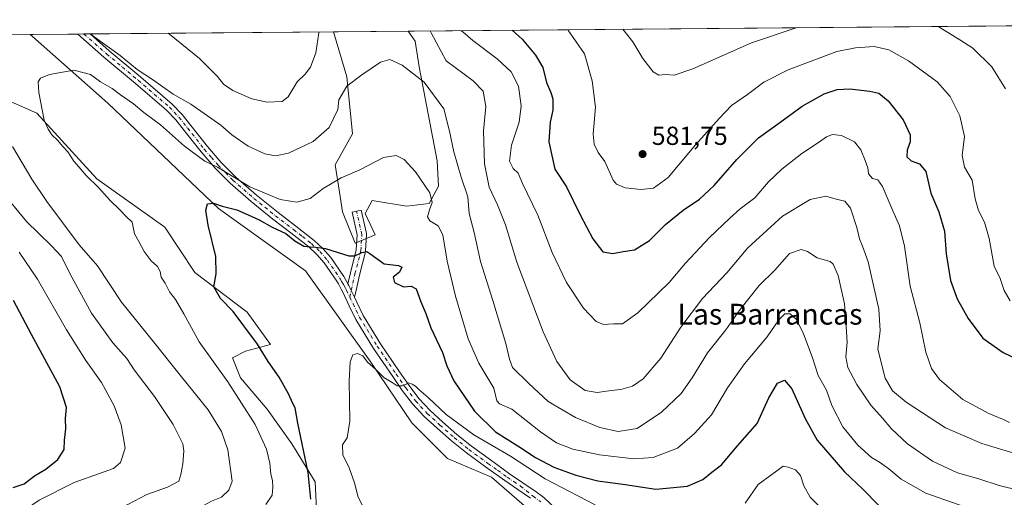
# Model space of a CAD drawing. Units: metres. Extents: x 559812 to 563275, y 4714810 to 4717153.
# Drawn here: x 562582 to 562960, y 4716970 to 4717153 of the extents above; entities that cross this region are included whole.
import ezdxf
from ezdxf.enums import TextEntityAlignment as Align

# ---------------------------------------------------------------- set-up
doc = ezdxf.new("R2010")
doc.units = ezdxf.units.M
doc.header["$MEASUREMENT"] = 0
doc.linetypes.add('DGN Style 4', pattern=[2.6384748266838614, 1.318413404963828, -0.6592067024819142, 0.001648016756204785, -0.6592067024819142])
for name, color, linetype, lineweight in [('Camino Cxs', 7, 'Continuous', 0), ('Camino eje', 30, 'DGN Style 4', 13), ('Comarca CxS', 21, 'Continuous', 0), ('Comunidad Autónoma CxS', 142, 'Continuous', 0), ('Cultivos herbáceos CxS', 92, 'Continuous', 0), ('Curva de nivel maestra', 30, 'Continuous', 30), ('Curva de nivel normal', 30, 'Continuous', 0), ('Matorral CxS', 135, 'Continuous', 0), ('Municipio CxS', 4, 'Continuous', 0), ('Pastizal CxS', 92, 'Continuous', 0), ('Pista no pavimentada Cxs', 111, 'Continuous', 0), ('Pista no pavimentada eje', 91, 'DGN Style 4', 0), ('Provincia CxS', 1, 'Continuous', 0), ('Punto de cota en terreno', 7, 'Continuous', 0), ('Rótulo de punto de cota en terreno', 7, 'Continuous', 0), ('Texto cartográfico', 7, 'Continuous', 0)]:
    doc.layers.add(name, color=color, linetype=linetype, lineweight=lineweight)
doc.styles.add('Style-Arial', font='txt')

# ---------------------------------------------------------------- blocks, each defined once
blk = doc.blocks.new('*U5')
at = {"layer": 'Pastizal CxS', "color": 92, "linetype": 'Continuous', "lineweight": 0}
blk.add_polyline3d([(562782.4024999999, 4716960.928500001, 539.5334000000003), (562762.9609000003, 4716977.8281, 541.3390000000073), (562746.0159, 4716984.9309, 542.6040999999968), (562732.3509000001, 4716998.5899, 543.3739999999962), (562716.5957000004, 4717021.9911, 545.0209999999934), (562691.4524999997, 4717056.959100001, 547.6450999999943), (562658.1096999999, 4717080.9987, 550.215400000001), (562615.6491, 4717121.344900001, 553.6805000000022), (562586.6785000004, 4717147.024700001, 556.7963000000018), (562585.8112000005, 4717147.772600001, 556.8951999999991), (562702.2050999999, 4717148.797599999, 563.6689000000042), (562707.3085000003, 4717131.5329, 560.781799999997), (562709.4949000003, 4717109.6779, 557.5763000000006), (562702.9345000006, 4717097.658100001, 556.3950999999943), (562704.5746999999, 4717087.277100001, 554.4967999999935), (562705.6677000001, 4717079.627900001, 552.936799999996), (562710.5875000004, 4717067.608100001, 550.9505999999965), (562718.2390999999, 4717070.886499999, 551.1837999999989), (562714.4137000004, 4717079.081900001, 552.8171000000002), (562716.2333000004, 4717082.355699999, 553.5703999999969), (562717.1467000004, 4717083.999100001, 553.7853999999934), (562717.7925000004, 4717083.8915, 553.799199999994), (562730.2657000005, 4717081.8145, 553.9244000000035), (562739.0103000002, 4717082.9057, 554.6542999999947), (562742.5635000002, 4717089.477700001, 555.7238000000071), (562742.0170999998, 4717099.312700001, 556.6018999999942), (562735.1858999999, 4717135.356899999, 560.8843000000053), (562733.5459000003, 4717145.1919, 562.4572000000044), (562730.8733999999, 4717149.050100001, 562.7479000000021), (563123.3349000001, 4717152.506200001, 592.5206000000035)], dxfattribs=at)
blk = doc.blocks.new('*U8')
at = {"layer": 'Cultivos herbáceos CxS', "color": 92, "linetype": 'Continuous', "lineweight": 0}
for points in [[(562869.3129000004, 4716930.877699999, 538.391300000003), (562861.4959000006, 4716909.974300001, 535.7807999999932), (562817.6573000001, 4716928.688300001, 535.5148999999947), (562825.7600999996, 4716903.9561, 534.3013999999966), (562833.2829, 4716887.780900001, 533.5488000000041), (562792.2811000004, 4716897.185500001, 537.1843999999984), (562745.6365, 4716913.7371, 541.2529000000068), (562716.2298999997, 4716932.176100001, 541.3491000000067), (562715.3592999997, 4716947.997099999, 543.7780999999959), (562704.6715000002, 4716948.037900001, 546.0638000000035), (562694.5132999998, 4716953.7521, 548.6873999999953), (562695.7833000004, 4716962.640500001, 549.3463999999949), (562695.1485000001, 4716975.972899999, 549.7501000000047), (562686.2605, 4716990.575300001, 550.939400000003), (562676.7374999998, 4717003.9077, 552.1245000000055), (562666.5796999997, 4717015.970699999, 552.9723999999987), (562663.4052999998, 4717023.589299999, 552.6407999999938), (562668.4842999997, 4717026.128699999, 551.4281000000046), (562678.0724999999, 4717028.7433, 547.9835000000021), (562669.0409000004, 4717041.114700001, 548.9171999999963), (562648.9742999999, 4717056.365900001, 550.9318000000058), (562637.5116999998, 4717073.810699999, 551.5607000000019), (562611.3426999999, 4717092.397100001, 553.6147000000057), (562588.3180999998, 4717117.520099999, 555.0994000000064), (562573.7313000001, 4717123.9813, 556.886400000003), (562545.6277999999, 4717147.4187, 559.5899000000063), (562585.8112000005, 4717147.772600001, 556.8951999999991), (562586.6785000004, 4717147.024700001, 556.7963000000018), (562615.6491, 4717121.344900001, 553.6805000000022), (562658.1096999999, 4717080.9987, 550.215400000001), (562691.4524999997, 4717056.959100001, 547.6450999999943), (562716.5957000004, 4717021.9911, 545.0209999999934), (562732.3509000001, 4716998.5899, 543.3739999999962), (562746.0159, 4716984.9309, 542.6040999999968), (562762.9609000003, 4716977.8281, 541.3390000000073), (562782.4024999999, 4716960.928500001, 539.5334000000003), (562814.6524999999, 4716950.5471, 538.8788999999961), (562871.0796999997, 4716934.417300001, 538.8917999999976)], [(562742.5635000002, 4717089.477700001, 555.7238000000071), (562739.0103000002, 4717082.9057, 554.6542999999947), (562730.2657000005, 4717081.8145, 553.9244000000035), (562717.7925000004, 4717083.8915, 553.799199999994), (562717.1467000004, 4717083.999100001, 553.7853999999934), (562716.2333000004, 4717082.355699999, 553.5703999999969), (562714.4137000004, 4717079.081900001, 552.8171000000002), (562718.2390999999, 4717070.886499999, 551.1837999999989), (562710.5875000004, 4717067.608100001, 550.9505999999965), (562705.6677000001, 4717079.627900001, 552.936799999996), (562704.5746999999, 4717087.277100001, 554.4967999999935), (562702.9345000006, 4717097.658100001, 556.3950999999943), (562709.4949000003, 4717109.6779, 557.5763000000006), (562707.3085000003, 4717131.5329, 560.781799999997), (562702.2050999999, 4717148.797599999, 563.6689000000042), (562730.8733999999, 4717149.050100001, 562.7479000000021), (562733.5459000003, 4717145.1919, 562.4572000000044), (562735.1858999999, 4717135.356899999, 560.8843000000053), (562742.0170999998, 4717099.312700001, 556.6018999999942)]]:
    blk.add_polyline3d(points, close=True, dxfattribs=at)
blk = doc.blocks.new('5PATER')
at = {"layer": 'Punto de cota en terreno', "linetype": 'Continuous', "lineweight": 0}
h = blk.add_hatch(color=51, dxfattribs=at)
edge = h.paths.add_edge_path()
edge.add_ellipse((0, 0), major_axis=(-0.1095731443231308, -0.1110710700762829), ratio=0.9994222409660322, start_angle=0, end_angle=360)

msp = doc.modelspace()

# ---------------------------------------------------------------- linework, layer by layer
at = {"layer": 'Camino Cxs', "color": 7, "linetype": 'Continuous', "lineweight": 0, "extrusion": (-0.1178352642657599, -0.001036824846704284, 0.993032615521593), "elevation": -70629.23068247893, "flags": 128}
msp.add_lwpolyline([(-4712015.21514309, 599943.642856572), (-4712015.21514309, 599948.484173986)], dxfattribs=at)
at = {"layer": 'Camino Cxs', "color": 7, "linetype": 'Continuous', "lineweight": 0}
for points in [[(562777.8712999999, 4716969.6647, 540.620299999995), (562773.0601000004, 4716973.040100001, 540.9747999999963), (562768.0301000001, 4716976.4901, 541.4991000000009), (562760.6001000004, 4716981.770099999, 542.3178000000044), (562753.2401000002, 4716987.130100001, 542.9431000000042), (562747.5500999996, 4716991.770099999, 543.4274000000005), (562742.0000999998, 4716996.600099999, 543.7747999999992), (562737.1101000002, 4717001.100099999, 543.9811000000045), (562732.5900999998, 4717005.940099999, 544.3785000000062), (562728.6601, 4717011.110099999, 544.8907000000036), (562724.9901000002, 4717016.450099999, 545.2924000000058), (562717.6601, 4717027.2401, 545.9648000000016), (562710.8800999997, 4717038.380100001, 546.8570000000036), (562708.3000999996, 4717043.610099999, 547.2768000000069), (562705.7901, 4717048.870100001, 547.8359999999957), (562705.2500999998, 4717049.9101, 547.9912999999942), (562704.7001, 4717050.950099999, 548.1428000000016), (562704.1001000004, 4717052.030099999, 548.2978000000003), (562703.4700999996, 4717053.100099999, 548.4673999999941), (562698.6201, 4717060.110099999, 549.3736999999965), (562695.8400999998, 4717063.3101, 549.8197999999975), (562692.7500999998, 4717066.2301, 550.4254999999976), (562685.8901000004, 4717071.590100001, 551.1581000000006), (562678.9901000002, 4717076.860099999, 552.0005999999995), (562670.6501000002, 4717083.590100001, 553.5901000000014), (562662.5301000001, 4717090.620100001, 554.6785999999993), (562656.8201000001, 4717096.4901, 555.0198999999993), (562651.4200999998, 4717102.6501, 555.8798999999999), (562644.9700999996, 4717110.870100001, 556.9741000000067), (562641.7200999996, 4717114.950099999, 557.5573000000004), (562638.1300999997, 4717118.7301, 558.0785999999935), (562626.1901000004, 4717129.0001, 558.9128000000055), (562614.0900999998, 4717139.110099999, 559.7143999999971), (562604.0500999996, 4717147.9301, 560.1245000000055), (562604.0465000002, 4717147.9332, 560.1245999999956)], [(562777.8712999999, 4716969.6647, 540.620299999995), (562773.0601000004, 4716973.040100001, 540.9747999999963), (562768.0301000001, 4716976.4901, 541.4991000000009), (562760.6001000004, 4716981.770099999, 542.3178000000044), (562753.2401000002, 4716987.130100001, 542.9431000000042), (562747.5500999996, 4716991.770099999, 543.4274000000005), (562742.0000999998, 4716996.600099999, 543.7747999999992), (562737.1101000002, 4717001.100099999, 543.9811000000045), (562732.5900999998, 4717005.940099999, 544.3785000000062), (562728.6601, 4717011.110099999, 544.8907000000036), (562724.9901000002, 4717016.450099999, 545.2924000000058), (562717.6601, 4717027.2401, 545.9648000000016), (562710.8800999997, 4717038.380100001, 546.8570000000036), (562708.3000999996, 4717043.610099999, 547.2768000000069), (562705.7901, 4717048.870100001, 547.8359999999957), (562705.2500999998, 4717049.9101, 547.9912999999942), (562704.7001, 4717050.950099999, 548.1428000000016), (562704.1001000004, 4717052.030099999, 548.2978000000003), (562703.4700999996, 4717053.100099999, 548.4673999999941), (562698.6201, 4717060.110099999, 549.3736999999965), (562695.8400999998, 4717063.3101, 549.8197999999975), (562692.7500999998, 4717066.2301, 550.4254999999976), (562685.8901000004, 4717071.590100001, 551.1581000000006), (562678.9901000002, 4717076.860099999, 552.0005999999995), (562670.6501000002, 4717083.590100001, 553.5901000000014), (562662.5301000001, 4717090.620100001, 554.6785999999993), (562656.8201000001, 4717096.4901, 555.0198999999993), (562651.4200999998, 4717102.6501, 555.8798999999999), (562644.9700999996, 4717110.870100001, 556.9741000000067), (562641.7200999996, 4717114.950099999, 557.5573000000004), (562638.1300999997, 4717118.7301, 558.0785999999935), (562626.1901000004, 4717129.0001, 558.9128000000055), (562614.0900999998, 4717139.110099999, 559.7143999999971), (562604.0500999996, 4717147.9301, 560.1245000000055), (562604.0466, 4717147.9332, 560.1245999999956), (562608.8539000005, 4717147.975500001, 560.6952000000019), (562608.8601000002, 4717147.970100001, 560.695000000007), (562616.1801000005, 4717141.540100001, 560.6201000000001), (562628.2600999996, 4717131.440099999, 559.7453999999998), (562640.3400999998, 4717121.050100001, 559.0337000000001), (562644.1300999997, 4717117.0601, 558.4131999999954), (562647.4801000003, 4717112.860099999, 557.6521999999968), (562653.8901000004, 4717104.690099999, 556.9493999999977), (562659.1801000005, 4717098.670100001, 556.510500000004), (562664.7301000003, 4717092.950099999, 556.0810000000056), (562672.7001, 4717086.050100001, 555.0249999999943), (562680.9700999996, 4717079.370100001, 553.2755999999936), (562687.8400999998, 4717074.120100001, 552.1184999999969), (562694.8400999998, 4717068.6601, 551.2323999999935), (562698.1501000002, 4717065.530099999, 550.4507000000012), (562701.1601, 4717062.0701, 549.7863999999972), (562706.1700999998, 4717054.8301, 548.5947000000015), (562706.8800999997, 4717053.630100001, 548.3077000000048), (562707.5201000003, 4717052.4801, 547.9891000000061), (562707.7717000004, 4717052.003500001, 547.9575000000041), (562708.0900999998, 4717051.4001, 547.921100000007), (562708.6601, 4717050.300100001, 547.8646000000008), (562709.0538999997, 4717049.476700001, 547.8283999999985), (562709.8276000004, 4717047.859099999, 547.7774999999965), (562710.3128000004, 4717046.844500001, 547.735799999995), (562711.1901000004, 4717045.0101, 547.6140000000014), (562713.6901000004, 4717039.920100001, 547.377800000002), (562720.3501000004, 4717028.970100001, 546.8303000000016), (562727.6300999997, 4717018.2601, 545.8644999999962), (562731.2600999996, 4717012.9801, 545.4520000000048), (562735.0401, 4717008.0101, 545.005999999994), (562739.3701, 4717003.370100001, 544.7292000000016), (562744.1300999997, 4716998.9901, 544.7939999999944), (562749.6101000002, 4716994.220100001, 544.5910000000003), (562755.2001, 4716989.6601, 543.8858999999939), (562762.4700999996, 4716984.370100001, 542.7492000000057), (562769.8601000002, 4716979.110099999, 542.2060000000056), (562774.9700999996, 4716975.620100001, 542.027700000006), (562780.0541000003, 4716972.164899999, 541.4907999999997), (562782.9512999998, 4716970.0219, 541.3928000000016)], [(562608.8539000005, 4717147.975500001, 560.6950999999972), (562608.8601000002, 4717147.970100001, 560.695000000007), (562616.1801000005, 4717141.540100001, 560.6201000000001), (562628.2600999996, 4717131.440099999, 559.7453999999998), (562640.3400999998, 4717121.050100001, 559.0337000000001), (562644.1300999997, 4717117.0601, 558.4131999999954), (562647.4801000003, 4717112.860099999, 557.6521999999968), (562653.8901000004, 4717104.690099999, 556.9493999999977), (562659.1801000005, 4717098.670100001, 556.510500000004), (562664.7301000003, 4717092.950099999, 556.0810000000056), (562672.7001, 4717086.050100001, 555.0249999999943), (562680.9700999996, 4717079.370100001, 553.2755999999936), (562687.8400999998, 4717074.120100001, 552.1184999999969), (562694.8400999998, 4717068.6601, 551.2323999999935), (562698.1501000002, 4717065.530099999, 550.4507000000012), (562701.1601, 4717062.0701, 549.7863999999972), (562706.1700999998, 4717054.8301, 548.5947000000015), (562706.8800999997, 4717053.630100001, 548.3077000000048), (562707.5201000003, 4717052.4801, 547.9891000000061), (562707.7715999996, 4717052.003500001, 547.9575000000041)], [(562707.7715999996, 4717052.003500001, 547.9575000000041), (562708.0900999998, 4717051.4001, 547.921100000007), (562708.6601, 4717050.300100001, 547.8646000000008), (562709.0538999997, 4717049.476700001, 547.8283999999985), (562709.8276000004, 4717047.858999999, 547.7774999999965), (562710.3126999997, 4717046.844500001, 547.735799999995)], [(562710.3126999997, 4717046.844500001, 547.735799999995), (562711.1901000004, 4717045.0101, 547.6140000000014), (562713.6901000004, 4717039.920100001, 547.377800000002), (562720.3501000004, 4717028.970100001, 546.8303000000016), (562727.6300999997, 4717018.2601, 545.8644999999962), (562731.2600999996, 4717012.9801, 545.4520000000048), (562735.0401, 4717008.0101, 545.005999999994), (562739.3701, 4717003.370100001, 544.7292000000016), (562744.1300999997, 4716998.9901, 544.7939999999944), (562749.6101000002, 4716994.220100001, 544.5910000000003), (562755.2001, 4716989.6601, 543.8858999999939), (562762.4700999996, 4716984.370100001, 542.7492000000057), (562769.8601000002, 4716979.110099999, 542.2060000000056), (562774.9700999996, 4716975.620100001, 542.027700000006), (562780.0541000003, 4716972.164899999, 541.4907999999997), (562782.9512999998, 4716970.0219, 541.3928000000016), (562785.2801000001, 4716967.8101, 540.7666999999929), (562787.4200999998, 4716965.6801, 540.4429999999993), (562789.4901000002, 4716963.440099999, 540.0681999999942)]]:
    msp.add_polyline3d(points, dxfattribs=at)
at = {"layer": 'Camino eje', "color": 30, "linetype": 'DGN Style 4', "lineweight": 13}
msp.add_polyline3d([(562606.4501999998, 4717147.954399999, 560.3699000000051), (562606.4550999999, 4717147.950099999, 560.369399999996), (562615.1350999996, 4717140.325099999, 560.1606000000029), (562621.1851000004, 4717135.270099999, 560.1447000000044), (562627.2251000004, 4717130.220100001, 559.3436999999976), (562639.2351000002, 4717119.890100001, 558.5310000000027), (562642.9250999996, 4717116.005100001, 557.9809999999999), (562646.2251000004, 4717111.8651, 557.3145999999979), (562652.6551000001, 4717103.670100001, 556.3488000000071), (562655.3551000003, 4717100.590100001, 556.0791999999929), (562658.0000999998, 4717097.5801, 555.6581000000006), (562660.7751000002, 4717094.720100001, 555.6391000000004), (562663.6300999997, 4717091.7851, 555.3304999999964), (562671.6750999996, 4717084.8201, 554.274900000004), (562675.8450999996, 4717081.4551, 553.4183000000048), (562679.9801000003, 4717078.1151, 552.5890999999974), (562686.8651000002, 4717072.8551, 551.5967999999993), (562690.2950999998, 4717070.175100001, 551.2596000000049), (562693.7950999998, 4717067.4451, 550.7234000000026), (562696.9951, 4717064.420100001, 550.1022999999988), (562699.8901000004, 4717061.090100001, 549.5501999999979), (562704.8201000001, 4717053.965100001, 548.4918000000034), (562705.4901000002, 4717052.8301, 548.2538999999961), (562706.1101000002, 4717051.715100001, 548.0595999999932), (562706.6700999998, 4717050.655099999, 547.9005999999936), (562707.2251000004, 4717049.585100001, 547.7358999999997), (562708.4901000002, 4717046.940099999, 547.5611000000063), (562709.7451, 4717044.3101, 547.4331999999995), (562710.9951, 4717041.765100001, 547.2357000000047), (562712.2851, 4717039.1501, 546.9587000000029), (562719.0050999997, 4717028.1051, 546.3469999999943), (562726.3101000004, 4717017.3551, 545.494399999996), (562729.9600999998, 4717012.045100001, 545.1022999999988), (562733.8151000004, 4717006.975099999, 544.6080999999976), (562738.2401000002, 4717002.235099999, 544.2041999999929), (562743.0651000004, 4716997.795100001, 544.0957000000053), (562748.5800999999, 4716992.995100001, 543.7605999999942), (562754.2200999996, 4716988.395099999, 543.2127999999939), (562761.5351, 4716983.0701, 542.2868000000017), (562765.2301000003, 4716980.440099999, 542.0529999999999), (562768.9451000001, 4716977.800100001, 541.5764999999956), (562771.4600999998, 4716976.075099999, 541.4682999999932), (562774.0151000004, 4716974.3301, 541.3898999999947), (562778.8601000002, 4716970.4451, 540.855899999995), (562781.8003000002, 4716968.354900001, 540.5267000000022)], dxfattribs=at)
at = {"layer": 'Comarca CxS', "color": 21, "linetype": 'Continuous', "lineweight": 0, "flags": 128}
msp.add_lwpolyline([(562212.6855948832, 4714831.036694907), (559832.380000451, 4714810.109982817), (559812.4800004511, 4717123.349982793), (559879.1994951826, 4717123.937530825), (560407.9195893414, 4717128.593568025), (560754.7109708674, 4717131.647496921), (561329.1751961745, 4717136.706368019), (563230.5100004754, 4717153.449982794), (563251.5500004753, 4714840.169982819)], close=True, dxfattribs=at)
at = {"layer": 'Comunidad Autónoma CxS', "color": 142, "linetype": 'Continuous', "lineweight": 0, "flags": 128}
msp.add_lwpolyline([(562212.6855948832, 4714831.036694907), (559832.380000451, 4714810.109982817), (559812.4800004511, 4717123.349982793), (559879.1994951826, 4717123.937530825), (560407.9195893414, 4717128.593568025), (560754.7109708674, 4717131.647496921), (561329.1751961745, 4717136.706368019), (563230.5100004754, 4717153.449982794), (563251.5500004753, 4714840.169982819)], close=True, dxfattribs=at)
at = {"layer": 'Cultivos herbáceos CxS', "color": 92, "linetype": 'Continuous', "lineweight": 0, "extrusion": (0.06690457250066446, 0.0005892365568555255, 0.9977592049080697), "elevation": 40974.72641695022, "flags": 128}
msp.add_lwpolyline([(4712010.271377697, -602675.6511358081), (4712010.271377697, -602715.926342684)], dxfattribs=at)
at = {"layer": 'Cultivos herbáceos CxS', "color": 92, "linetype": 'Continuous', "lineweight": 0, "extrusion": (0.03211061789596233, 0.0002827076693299155, 0.999484281164398), "elevation": 19965.66784496466, "flags": 128}
msp.add_lwpolyline([(4712012.046986372, -603879.7141889641), (4712012.046986372, -603908.3982929629)], dxfattribs=at)
at = {"layer": 'Cultivos herbáceos CxS', "color": 92, "linetype": 'Continuous', "lineweight": 0}
for points in [[(562545.6277000001, 4717147.4189, 559.5899000000063), (562573.7313000001, 4717123.9813, 556.886400000003), (562588.3180999998, 4717117.520099999, 555.0994000000064), (562611.3426999999, 4717092.397100001, 553.6147000000057), (562637.5116999998, 4717073.810699999, 551.5607000000019), (562648.9742999999, 4717056.365900001, 550.9318000000058), (562669.0409000004, 4717041.114700001, 548.9171999999963), (562678.0724999999, 4717028.7433, 547.9835000000021), (562668.4842999997, 4717026.128699999, 551.4281000000046), (562663.4052999998, 4717023.589299999, 552.6407999999938), (562666.5796999997, 4717015.970699999, 552.9723999999987), (562676.7374999998, 4717003.9077, 552.1245000000055), (562686.2605, 4716990.575300001, 550.939400000003), (562695.1485000001, 4716975.972899999, 549.7501000000047), (562695.7833000004, 4716962.640500001, 549.3463999999949), (562694.5132999998, 4716953.7521, 548.6873999999953), (562704.6715000002, 4716948.037900001, 546.0638000000035), (562715.3592999997, 4716947.997099999, 543.7780999999959), (562716.2298999997, 4716932.176100001, 541.3491000000067)], [(562585.8110999997, 4717147.772700001, 556.8951999999991), (562586.6785000004, 4717147.024700001, 556.7963000000018), (562615.6491, 4717121.344900001, 553.6805000000022), (562658.1096999999, 4717080.9987, 550.215400000001), (562691.4524999997, 4717056.959100001, 547.6450999999943), (562716.5957000004, 4717021.9911, 545.0209999999934), (562732.3509000001, 4716998.5899, 543.3739999999962), (562746.0159, 4716984.9309, 542.6040999999968), (562762.9609000003, 4716977.8281, 541.3390000000073), (562782.4024999999, 4716960.928500001, 539.5334000000003), (562814.6524999999, 4716950.5471, 538.8788999999961), (562871.0796999997, 4716934.417300001, 538.8917999999976)], [(562702.2050999999, 4717148.797700001, 563.6689000000042), (562707.3085000003, 4717131.5329, 560.781799999997), (562709.4949000003, 4717109.6779, 557.5763000000006), (562702.9345000006, 4717097.658100001, 556.3950999999943), (562704.5746999999, 4717087.277100001, 554.4967999999935), (562705.6677000001, 4717079.627900001, 552.936799999996), (562710.5875000004, 4717067.608100001, 550.9505999999965), (562718.2390999999, 4717070.886499999, 551.1837999999989), (562714.4137000004, 4717079.081900001, 552.8171000000002), (562716.2333000004, 4717082.355699999, 553.5703999999969), (562717.1467000004, 4717083.999100001, 553.7853999999934), (562717.7925000004, 4717083.8915, 553.799199999994), (562730.2657000005, 4717081.8145, 553.9244000000035), (562739.0103000002, 4717082.9057, 554.6542999999947), (562742.5635000002, 4717089.477700001, 555.7238000000071), (562742.0170999998, 4717099.312700001, 556.6018999999942), (562735.1858999999, 4717135.356899999, 560.8843000000053), (562733.5459000003, 4717145.1919, 562.4572000000044), (562730.8733000001, 4717149.050200001, 562.7479000000021)]]:
    msp.add_polyline3d(points, dxfattribs=at)
at = {"layer": 'Curva de nivel maestra', "color": 30, "linetype": 'Continuous', "lineweight": 30, "flags": 128}
for points, elevation in [([(562770.8181999996, 4717149.401799999), (562774.6600000003, 4717145.950099999), (562779.8499999996, 4717139.800100001), (562782.6299999999, 4717135.0701), (562783.9600000001, 4717129.350099999), (562785.7400000002, 4717125.460100001), (562786.5099999999, 4717123.0101), (562786.5, 4717118.7301), (562785.4299999997, 4717114.040100001), (562784.9500000002, 4717106.4901), (562787.1600000003, 4717096.0601), (562791.7000000002, 4717089.210100001), (562796.9000000004, 4717078.530099999), (562801.7699999996, 4717069.300100001), (562805.5999999996, 4717064.350099999), (562809.5099999999, 4717063.620100001), (562813.5099999999, 4717064.460100001), (562817.8399999999, 4717065.120100001), (562823.5, 4717068.600099999), (562829.6699999999, 4717074.7501), (562836.4299999997, 4717080.300100001), (562842.7300000004, 4717084.530099999), (562848.4299999997, 4717089.7601), (562857.1299999999, 4717099.7601), (562865.3600000005, 4717108.0701), (562873.5499999998, 4717114.030099999), (562882.1799999997, 4717120.2601), (562890.6200000001, 4717124.920100001), (562895.6299999999, 4717126.620100001), (562900.5300000003, 4717126.9001), (562908.1699999999, 4717126.040100001), (562911.6399999997, 4717125.170100001), (562915.1200000001, 4717122.2601), (562920.9699999997, 4717115.030099999), (562923.5899999999, 4717109.290100001), (562923.6100000005, 4717106.600099999), (562922.4500000002, 4717103.390100001), (562922.4000000004, 4717100.780099999), (562923.9500000002, 4717099.300100001), (562927.2300000004, 4717098.130100001), (562929.6799999997, 4717095.110099999), (562931.5099999999, 4717086.850099999), (562934.6200000001, 4717079.6801), (562936.7999999998, 4717072.200099999), (562937.4500000002, 4717063.520099999), (562939.1600000003, 4717053.280099999), (562941.6200000001, 4717046.220100001), (562945.9600000001, 4717038.7401), (562951.5199999996, 4717031.200099999), (562959.3899999997, 4717025.590100001), (562973.3099999996, 4717019.0001)], 575), ([(562693.5199999996, 4716969.360099999), (562692.5499999998, 4716979.600099999), (562688.5599999996, 4716998.5701), (562687.5099999999, 4717004.420100001), (562686.6100000005, 4717006.0601), (562685.0099999999, 4717009.8301), (562681.3399999999, 4717016.1601), (562677.1100000005, 4717022.1501), (562673.0999999996, 4717028.8101), (562667.8499999996, 4717035.890100001), (562663.7800000003, 4717041.340100001), (562658.8399999999, 4717046.350099999), (562656.2400000002, 4717050.8101), (562657.2100000001, 4717055.890100001), (562657.0300000003, 4717062.4801), (562654.1600000003, 4717074.5601), (562653.25, 4717080.3201), (562653.8899999997, 4717082.720100001), (562656.1399999997, 4717082.950099999), (562659.4800000004, 4717081.850099999), (562665.1200000001, 4717080.4901), (562669.4500000002, 4717078.5601), (562673.6699999999, 4717076.620100001), (562678.6799999997, 4717073.780099999), (562683.9199999999, 4717071.290100001), (562687.4400000004, 4717068.4801), (562690.8099999996, 4717066.4901), (562693.4400000004, 4717066.2501), (562695.5199999996, 4717066.0801), (562699.2000000002, 4717065.5801), (562708.1799999997, 4717062.720100001), (562710.4400000004, 4717062.8101), (562713.1799999997, 4717064.100099999), (562715.0300000003, 4717064.380100001), (562716.1799999997, 4717063.700099999), (562721.6399999997, 4717059.720100001), (562727.2300000004, 4717059.0801), (562728.5300000003, 4717058.360099999), (562727.5300000003, 4717056.5601), (562725.2000000002, 4717054.5601), (562725.6200000001, 4717052.530099999), (562729.0899999999, 4717050.9001), (562732.0899999999, 4717051.140100001), (562734.0199999996, 4717050.0601), (562735.8300000001, 4717045.140100001), (562737.7000000002, 4717040.600099999), (562739.6399999997, 4717035.1601), (562744.1399999997, 4717025.6601), (562745.7699999996, 4717020.5601), (562748.4500000002, 4717014.790100001), (562756.3799999999, 4717003.1801), (562764.4800000004, 4716995.200099999), (562773.3799999999, 4716989.5701), (562779.7800000003, 4716985.360099999), (562786.7999999998, 4716981.610099999), (562795.2599999999, 4716978.5001), (562803.6900000004, 4716976.380100001), (562814.2300000004, 4716974.920100001), (562825.9500000002, 4716973.1601), (562838.1699999999, 4716974.350099999), (562844.04, 4716976.840100001), (562847.5, 4716979.7501), (562851.2000000002, 4716982.550100001), (562857.3300000001, 4716989.790100001), (562864.8300000001, 4716998.350099999), (562869.4000000004, 4717008.1801), (562872.75, 4717013.8301), (562875.4000000004, 4717015.0601), (562878.2199999997, 4717011.6601), (562883.3200000003, 4717000.280099999), (562887.9600000001, 4716992.030099999), (562898.3799999999, 4716979.780099999), (562905.4299999997, 4716973.120100001), (562911.5700000003, 4716966.9001)], 550), ([(562579.2599999999, 4716973.800100001), (562583.5, 4716975.1801), (562587.4400000004, 4716978.2301), (562591.7599999999, 4716980.9001), (562596.3899999997, 4716984.5701), (562598.8499999996, 4716988.440099999), (562598.9900000002, 4716992.030099999), (562599.4400000004, 4716996.370100001), (562599.3499999996, 4717000.3201), (562599.6900000004, 4717004.520099999), (562597.1299999999, 4717012.460100001), (562586.2999999998, 4717032.520099999), (562579.3700000001, 4717045.5701)], 575)]:
    msp.add_lwpolyline(points, dxfattribs=dict(at, elevation=elevation))
at = {"layer": 'Curva de nivel normal', "color": 30, "linetype": 'Continuous', "lineweight": 0, "flags": 128}
for points, elevation in [([(562608.9156, 4717147.976100001), (562610.3700000001, 4717146.8201), (562620.29, 4717139.6501), (562626.8799999999, 4717134.3201), (562632.7400000002, 4717130.440099999), (562640.7199999997, 4717124.880100001), (562647.4600000001, 4717121.0101), (562659.0199999996, 4717112.9001), (562663.2000000002, 4717109.2601), (562669.5199999996, 4717104.8201), (562675.9199999999, 4717101.950099999), (562679.9500000002, 4717101.120100001), (562684.9199999999, 4717102.1501), (562694.4900000002, 4717106.640100001), (562700.6399999997, 4717112.040100001), (562703.9600000001, 4717119.0101), (562704.2300000004, 4717122.620100001), (562707.3399999999, 4717127.940099999), (562713.1399999997, 4717132.210100001), (562720.3399999999, 4717137.130100001), (562723.8899999997, 4717138.1601), (562728.6600000003, 4717136.020099999), (562737.0999999996, 4717129.4001), (562744.5999999996, 4717119.1801), (562746.7300000004, 4717110.690099999), (562748.4900000002, 4717102.700099999), (562751.2999999998, 4717093.020099999), (562753.7599999999, 4717085.4801), (562754.3899999997, 4717078.9801), (562756.2000000002, 4717071.720100001), (562758.6200000001, 4717060.5701), (562763.4600000001, 4717045.610099999), (562768.4199999999, 4717029.1601), (562769.7599999999, 4717023.140100001), (562770.9000000004, 4717019.8301), (562777.2100000001, 4717013.720100001), (562784.6699999999, 4717006.860099999), (562795.1299999999, 4717000.6801), (562804.4900000002, 4716996.9001), (562811.54, 4716995.290100001), (562818.8200000003, 4716996.450099999), (562828.1200000001, 4717002.690099999), (562835.6799999997, 4717009.950099999), (562840, 4717015.9801), (562845.8300000001, 4717025.5601), (562852.8300000001, 4717034.4101), (562858.2999999998, 4717042.020099999), (562865.7100000001, 4717051.3301), (562871.7000000002, 4717057.290100001), (562877.3099999996, 4717063.620100001), (562881.7400000002, 4717065.200099999), (562884.2199999997, 4717064.440099999), (562887.9000000004, 4717062.040100001), (562892.8899999997, 4717060.620100001), (562894.0999999996, 4717059.5701), (562895.9600000001, 4717055.2401), (562898.4199999999, 4717044.280099999), (562898.9500000002, 4717037.620100001), (562899.4600000001, 4717029.6501), (562898.8700000001, 4717023.9801), (562899.6600000003, 4717019.9301), (562903.1100000005, 4717013.360099999), (562908.4900000002, 4717005.4101), (562912.9900000002, 4717000.4801), (562916.4000000004, 4716996.280099999), (562922.5999999996, 4716990.620100001), (562932.1399999997, 4716983.870100001), (562941.7400000002, 4716979.4801), (562950.0499999998, 4716977.110099999), (562957.7999999998, 4716974.600099999), (562965.5999999996, 4716972.620100001)], 560), ([(562638.7616999998, 4717148.2389), (562639.2199999997, 4717147.9301), (562650.8600000005, 4717138.5701), (562657.7199999997, 4717131.5801), (562660.04, 4717128.690099999), (562663.5499999998, 4717126.280099999), (562670.9100000003, 4717123.120100001), (562676.8399999999, 4717121.800100001), (562682.4800000004, 4717122.0701), (562684.8700000001, 4717123.8101), (562688.2699999996, 4717129.550100001), (562691.3899999997, 4717132.550100001), (562693.3899999997, 4717135.220100001), (562695.4199999999, 4717140.6601), (562696.6500000004, 4717148.360099999), (562696.7789000003, 4717148.7498)], 565), ([(562739.3312999997, 4717149.124600001), (562739.7599999999, 4717148.4001), (562745.5099999999, 4717137.670100001), (562755.8200000003, 4717129.9301), (562759.6799999997, 4717125.9801), (562760.6900000004, 4717120.0801), (562759.8700000001, 4717110.7401), (562760.1900000004, 4717098.100099999), (562762.0599999996, 4717089.120100001), (562765.25, 4717082.300100001), (562768.2199999997, 4717074.7301), (562772.6299999999, 4717060.360099999), (562782.7699999996, 4717033.5601), (562787.9800000004, 4717022.2301), (562793.0800000001, 4717015.200099999), (562798.8700000001, 4717011.040100001), (562803.4699999997, 4717010.3101), (562808.8499999996, 4717011.050100001), (562812.5300000003, 4717011.4001), (562817.0199999996, 4717012.6601), (562821.1799999997, 4717015.5601), (562827.9000000004, 4717023.420100001), (562835.5599999996, 4717035.3301), (562843.9400000004, 4717046.380100001), (562853.2800000003, 4717056.2301), (562861.2800000003, 4717065.780099999), (562874.5999999996, 4717078.0601), (562885.2300000004, 4717084.4001), (562891.2199999997, 4717085.640100001), (562895.2100000001, 4717084.520099999), (562898.5700000003, 4717083.800100001), (562900.7300000004, 4717081.130100001), (562903.1799999997, 4717073.6601), (562904.2199999997, 4717069.2601), (562905.3399999999, 4717066.5101), (562907.5499999998, 4717060.520099999), (562911.6299999999, 4717042.2301), (562912.0999999996, 4717034.020099999), (562911.1699999999, 4717027.0801), (562913, 4717019.7301), (562914.0099999999, 4717015.7401), (562916.79, 4717010.960100001), (562922.0899999999, 4717006.550100001), (562937.2199999997, 4716996.7301), (562951.1100000005, 4716990.7301), (562980.7999999998, 4716981.7301)], 565), ([(562751.2901999997, 4717149.229900001), (562751.8600000005, 4717148.8101), (562755.7400000002, 4717145.4001), (562765.1200000001, 4717138.440099999), (562770.3899999997, 4717133.420100001), (562773.25, 4717127.9101), (562774.3399999999, 4717120.380100001), (562773.4900000002, 4717114.120100001), (562770.6100000005, 4717105.3101), (562769.8200000003, 4717099.110099999), (562771.2699999996, 4717096.3201), (562773.1299999999, 4717094.5001), (562774.7800000003, 4717090.5601), (562780.6900000004, 4717078.350099999), (562786.2400000002, 4717064.030099999), (562791.75, 4717052.470100001), (562798.2300000004, 4717042.670100001), (562803.0300000003, 4717037.5601), (562805.9199999999, 4717036.420100001), (562809.7400000002, 4717036.720100001), (562813.2400000002, 4717036.700099999), (562819.1299999999, 4717040.8201), (562831.0599999996, 4717052.5601), (562837.3200000003, 4717059.890100001), (562846.5700000003, 4717069.800100001), (562854.4400000004, 4717077.170100001), (562858.3700000001, 4717080.800100001), (562864, 4717085.0801), (562869.29, 4717091.140100001), (562874.3200000003, 4717096.040100001), (562882.0700000003, 4717102.050100001), (562888.4900000002, 4717106.2401), (562891.4600000001, 4717108.460100001), (562893.8300000001, 4717109.360099999), (562897.3300000001, 4717109.0001), (562902.3099999996, 4717106.5601), (562904.6799999997, 4717103.440099999), (562906.3700000001, 4717099.340100001), (562907.3600000005, 4717096.5101), (562907.5999999996, 4717094.300100001), (562909.1600000003, 4717092.470100001), (562911.2199999997, 4717091.950099999), (562913.0099999999, 4717089.3301), (562916.9400000004, 4717080.020099999), (562919.5700000003, 4717074.2301), (562921.4299999997, 4717066.5001), (562923.6500000004, 4717051.0601), (562927.3200000003, 4717037.040100001), (562929.6799999997, 4717025.7401), (562931.8099999996, 4717019.540100001), (562934.9100000003, 4717015.3101), (562943.9100000003, 4717007.6601), (562953.7999999998, 4717002.220100001), (562959.75, 4716999.8201), (562961.7300000004, 4716998.790100001)], 570), ([(562961.9699999997, 4717045.5001), (562959.7699999996, 4717049.520099999), (562958.1299999999, 4717054.0701), (562955.9100000003, 4717058.840100001), (562953.9800000004, 4717069.390100001), (562952.2300000004, 4717075.640100001), (562949.8200000003, 4717080.2401), (562948.6299999999, 4717084.620100001), (562947.4100000003, 4717091.8201), (562944.4699999997, 4717096.860099999), (562943.5899999999, 4717101.300100001), (562944.5300000003, 4717108.5601), (562942.7400000002, 4717116.5601), (562939.0300000003, 4717123.890100001), (562934, 4717129.600099999), (562923.0199999996, 4717137.6801), (562915.4900000002, 4717141.880100001), (562909.7999999998, 4717143.1601), (562902.6699999999, 4717142.700099999), (562895.5, 4717141.270099999), (562876.8300000001, 4717134.200099999), (562867.4800000004, 4717129.460100001), (562861.2199999997, 4717124.7601), (562855.0199999996, 4717120.540100001), (562850.2999999998, 4717115.450099999), (562841.1699999999, 4717105.340100001), (562830.7599999999, 4717092.800100001), (562825.0899999999, 4717088.780099999), (562820.3899999997, 4717088.200099999), (562814.1900000004, 4717088.9001), (562810.9199999999, 4717090.3301), (562809.5899999999, 4717091.880100001), (562806.3600000005, 4717099.040100001), (562803.8200000003, 4717102.450099999), (562802.3099999996, 4717105.670100001), (562801.9800000004, 4717109.450099999), (562802.7699999996, 4717119.8201), (562801.54, 4717129.920100001), (562798.6200000001, 4717140.3301), (562792.1782999998, 4717149.59)], 580), ([(562813.2877000002, 4717149.775900001), (562817.2000000002, 4717144.950099999), (562820.9800000004, 4717138.550100001), (562824.9400000004, 4717133.460100001), (562827.1299999999, 4717132.1801), (562829.6299999999, 4717132.340100001), (562833.0499999998, 4717132.170100001), (562840.2199999997, 4717134.5701), (562862.7400000002, 4717144.530099999), (562879.8937999997, 4717150.362400001)], 585), ([(562934.273, 4717150.841399999), (562935, 4717150.460100001), (562942.6799999997, 4717145.710100001), (562947.6900000004, 4717142.5001), (562955.04, 4717135.340100001), (562960.1699999999, 4717126.960100001)], 585), ([(562676.3200000003, 4716967.2401), (562678.7199999997, 4716970.8201), (562678.9800000004, 4716973.920100001), (562678.7699999996, 4716976.4901), (562678.1699999999, 4716978.9801), (562677.8300000001, 4716983.130100001), (562676.5499999998, 4716988.550100001), (562672.1399999997, 4716997.9901), (562661.7300000004, 4717014.390100001), (562650.7000000002, 4717029.7401), (562644.7999999998, 4717040.5001), (562641.5999999996, 4717046.020099999), (562639.3200000003, 4717048.9101), (562637.6100000005, 4717052.3201), (562636.1200000001, 4717054.630100001), (562635.6799999997, 4717056.7501), (562634.7199999997, 4717058.610099999), (562632.29, 4717060.860099999), (562629.5599999996, 4717064.460100001), (562627.5599999996, 4717068.2601), (562625.8300000001, 4717071.200099999), (562624.9400000004, 4717075.6501), (562622.5899999999, 4717077.8201), (562620.0899999999, 4717080.540100001), (562616.4400000004, 4717084.0001), (562611.9800000004, 4717089.020099999), (562607.2300000004, 4717093.600099999), (562604.4699999997, 4717096.9801), (562602.5700000003, 4717099.140100001), (562600.2999999998, 4717102.6801), (562598.2699999996, 4717104.8101), (562596.25, 4717107.1601), (562594.1299999999, 4717109.170100001), (562592.6799999997, 4717111.380100001), (562591.1600000003, 4717114.870100001), (562589.0599999996, 4717125.4301), (562588.8300000001, 4717129.610099999), (562589.7199999997, 4717130.9901), (562593.1900000004, 4717132.370100001), (562602.5, 4717134.0801), (562608.9299999997, 4717132.370100001), (562612.8399999999, 4717129.540100001), (562617.2699999996, 4717126.9801), (562620.5, 4717124.540100001), (562625.4199999999, 4717121.120100001), (562629.4299999997, 4717117.800100001), (562635.8099999996, 4717113.110099999), (562645.0800000001, 4717104.8301), (562652.8700000001, 4717099.170100001), (562657.7599999999, 4717096.800100001), (562670.0599999996, 4717089.2501), (562681.79, 4717084.4301), (562688.2100000001, 4717083.360099999), (562693.29, 4717084.800100001), (562698.2400000002, 4717088.630100001), (562705.1900000004, 4717092.780099999), (562712.3700000001, 4717095.850099999), (562721.4299999997, 4717100.5601), (562726.2999999998, 4717101.350099999), (562729.3799999999, 4717099.7601), (562733.6799999997, 4717095.0601), (562739.2000000002, 4717086.9101), (562740.1600000003, 4717083.3101), (562739.0599999996, 4717080.4901), (562738.3700000001, 4717077.690099999), (562739.1900000004, 4717076.270099999), (562742.4699999997, 4717074.270099999), (562744.1699999999, 4717070.860099999), (562745.9400000004, 4717060.7301), (562749.0999999996, 4717047.270099999), (562753.9600000001, 4717030.890100001), (562758.04, 4717021.5601), (562763.8099999996, 4717011.9001), (562764.9000000004, 4717007.120100001), (562765.9299999997, 4717005.9801), (562770.75, 4717003.840100001), (562781.7400000002, 4716995.130100001), (562787.8300000001, 4716990.960100001), (562794.0999999996, 4716988.5601), (562804.3700000001, 4716986.4101), (562817.5099999999, 4716984.8201), (562824.9800000004, 4716985.370100001), (562834.3700000001, 4716988.970100001), (562840.8200000003, 4716994.590100001), (562847.3300000001, 4717001.6501), (562853.4400000004, 4717012.040100001), (562859.9800000004, 4717021.2601), (562868.7400000002, 4717031.640100001), (562873.2400000002, 4717038.2401), (562875.5, 4717040.5101), (562877.5700000003, 4717040.460100001), (562879.9400000004, 4717038.360099999), (562882.7199999997, 4717032.780099999), (562885.9699999997, 4717023.9801), (562888.2800000003, 4717016.790100001), (562891.4900000002, 4717011.170100001), (562893.6200000001, 4717005.350099999), (562897.79, 4716997.0701), (562903.5099999999, 4716990.090100001), (562908.8300000001, 4716985.3201), (562911.8300000001, 4716983.5601), (562915.5, 4716980.970100001), (562920.1699999999, 4716977.0001), (562929.5899999999, 4716971.6801), (562946.8499999996, 4716965.620100001)], 555), ([(562579.6399999997, 4716926.8301), (562591.7599999999, 4716932.720100001), (562605.0300000003, 4716940.3301), (562612.7699999996, 4716944.360099999), (562616.5899999999, 4716946.5701), (562623.1600000003, 4716949.390100001), (562635.2400000002, 4716955.4801), (562646.0999999996, 4716961.960100001), (562651.1900000004, 4716966.2401), (562655.4400000004, 4716968.550100001), (562659.2999999998, 4716970.100099999), (562662.0099999999, 4716972.780099999), (562663.3099999996, 4716976.2401), (562661.6399999997, 4716988.220100001), (562659.2400000002, 4716995.280099999), (562654.1299999999, 4717003.600099999), (562643.8799999999, 4717016.2601), (562633.29, 4717029.6601), (562620.8799999999, 4717044.920100001), (562611.5899999999, 4717058.960100001), (562604.6399999997, 4717067.0101), (562592.2400000002, 4717083.6501), (562586.3899999997, 4717092.2601), (562579.0700000003, 4717104.8101)], 560), ([(562579.6200000001, 4716944.3301), (562594.5599999996, 4716954.0101), (562608.8200000003, 4716961.170100001), (562623.2599999999, 4716967.2601), (562630.5199999996, 4716971.1501), (562638.5199999996, 4716973.880100001), (562642.8300000001, 4716976.220100001), (562643.5899999999, 4716978.840100001), (562644.4199999999, 4716982.9001), (562644.7999999998, 4716987.9001), (562644.4400000004, 4716990.540100001), (562643.2800000003, 4716992.8201), (562640.6799999997, 4716998.0601), (562633.4600000001, 4717008.720100001), (562625.7599999999, 4717018.960100001), (562622.8600000005, 4717023.370100001), (562617.54, 4717029.4001), (562609.2800000003, 4717040.780099999), (562601.0199999996, 4717056.030099999), (562597.8399999999, 4717062.5601), (562593.8600000005, 4717066.800100001), (562584.4199999999, 4717075.960100001), (562566.0899999999, 4717098.120100001)], 565), ([(562576.3399999999, 4716960.050100001), (562589.1900000004, 4716968.920100001), (562602.6699999999, 4716975.7301), (562617.7300000004, 4716981.1601), (562620.5099999999, 4716983.420100001), (562622.3099999996, 4716988.9001), (562620.75, 4716997.9001), (562618.0099999999, 4717005.210100001), (562613.2000000002, 4717014.0801), (562607.1900000004, 4717022.5601), (562599.7000000002, 4717034.4101), (562588.6600000003, 4717053.8101), (562581.5300000003, 4717064.2301)], 570), ([(562713.5999999996, 4716966.4101), (562711.75, 4716970.100099999), (562710.3099999996, 4716975.550100001), (562708.2199999997, 4716981.300100001), (562705.8799999999, 4716986.380100001), (562705.7300000004, 4716990.2401), (562707.4500000002, 4716992.9001), (562708.54, 4716999.3301), (562708.29, 4717014.620100001), (562708.5800000001, 4717022.100099999), (562709.6699999999, 4717024.790100001), (562711.5199999996, 4717025.220100001), (562713.4600000001, 4717024.3101), (562715.2400000002, 4717021.960100001), (562718.3200000003, 4717019.220100001), (562721.5800000001, 4717016.040100001), (562724.7199999997, 4717014.100099999), (562726.7100000001, 4717012.8201), (562728.7000000002, 4717012.9001), (562731.1399999997, 4717014.030099999), (562732.4000000004, 4717013.460100001), (562733.7199999997, 4717012.780099999), (562735.0499999998, 4717011.440099999), (562738.6100000005, 4717008.340100001), (562745.4600000001, 4717001.850099999), (562756.0800000001, 4716993.970100001), (562770.1399999997, 4716985.840100001), (562783.5300000003, 4716977.090100001), (562802.7199999997, 4716967.200099999)], 545), ([(562860.3399999999, 4716967.7401), (562865.3300000001, 4716974.9001), (562870.5, 4716978.860099999), (562874.8200000003, 4716981.940099999), (562876.8499999996, 4716981.640100001), (562879.5499999998, 4716980.620100001), (562881.5199999996, 4716978.4001), (562882.8600000005, 4716974.4901), (562885.1799999997, 4716970.050100001), (562889.3899999997, 4716965.940099999)], 545)]:
    msp.add_lwpolyline(points, dxfattribs=dict(at, elevation=elevation))
at = {"layer": 'Matorral CxS', "color": 135, "linetype": 'Continuous', "lineweight": 0}
for points in [[(562545.6277000001, 4717147.4189, 559.5899000000063), (562573.7313000001, 4717123.9813, 556.886400000003), (562588.3180999998, 4717117.520099999, 555.0994000000064), (562611.3426999999, 4717092.397100001, 553.6147000000057), (562637.5116999998, 4717073.810699999, 551.5607000000019), (562648.9742999999, 4717056.365900001, 550.9318000000058), (562669.0409000004, 4717041.114700001, 548.9171999999963), (562678.0724999999, 4717028.7433, 547.9835000000021), (562668.4842999997, 4717026.128699999, 551.4281000000046), (562663.4052999998, 4717023.589299999, 552.6407999999938), (562666.5796999997, 4717015.970699999, 552.9723999999987), (562676.7374999998, 4717003.9077, 552.1245000000055), (562686.2605, 4716990.575300001, 550.939400000003), (562695.1485000001, 4716975.972899999, 549.7501000000047), (562695.7833000004, 4716962.640500001, 549.3463999999949), (562694.5132999998, 4716953.7521, 548.6873999999953), (562704.6715000002, 4716948.037900001, 546.0638000000035), (562715.3592999997, 4716947.997099999, 543.7780999999959), (562716.2298999997, 4716932.176100001, 541.3491000000067)], [(562573.7313000001, 4717123.9813, 556.886400000003), (562588.3180999998, 4717117.520099999, 555.0994000000064), (562611.3426999999, 4717092.397100001, 553.6147000000057), (562637.5116999998, 4717073.810699999, 551.5607000000019), (562648.9742999999, 4717056.365900001, 550.9318000000058), (562669.0409000004, 4717041.114700001, 548.9171999999963), (562678.0724999999, 4717028.7433, 547.9835000000021), (562668.4842999997, 4717026.128699999, 551.4281000000046), (562663.4052999998, 4717023.589299999, 552.6407999999938), (562666.5796999997, 4717015.970699999, 552.9723999999987), (562676.7374999998, 4717003.9077, 552.1245000000055), (562686.2605, 4716990.575300001, 550.939400000003), (562695.1485000001, 4716975.972899999, 549.7501000000047), (562695.7833000004, 4716962.640500001, 549.3463999999949), (562694.5132999998, 4716953.7521, 548.6873999999953), (562704.6715000002, 4716948.037900001, 546.0638000000035), (562715.3592999997, 4716947.997099999, 543.7780999999959), (562716.2298999997, 4716932.176100001, 541.3491000000067), (562663.5126999998, 4716905.195699999, 542.3246999999974), (562648.4285000004, 4716900.818800001, 542.6818000000058), (562633.1232000003, 4716896.994899999, 542.9829999999929), (562592.1283, 4716892.078299999, 544.2075999999943), (562571.1350999996, 4716878.3617, 544.5611999999965)]]:
    msp.add_polyline3d(points, dxfattribs=at)
at = {"layer": 'Municipio CxS', "color": 4, "linetype": 'Continuous', "lineweight": 0, "flags": 128}
msp.add_lwpolyline([(561329.1751961745, 4717136.706368019), (563230.5100004754, 4717153.449982794), (563251.5500004753, 4714840.169982819)], dxfattribs=at)
at = {"layer": 'Pastizal CxS', "color": 92, "linetype": 'Continuous', "lineweight": 0, "extrusion": (-0.07914299222094225, -0.0006969665178443893, 0.996863030220295), "elevation": -47262.91759843962, "flags": 128}
msp.add_lwpolyline([(-4712010.693090192, 602397.6736257809), (-4712010.693090192, 602772.0561232322)], dxfattribs=at)
at = {"layer": 'Pastizal CxS', "color": 92, "linetype": 'Continuous', "lineweight": 0, "extrusion": (-0.1633169211995077, -0.001438347459066446, 0.9865726097994515), "elevation": -98115.26255762296, "flags": 128}
msp.add_lwpolyline([(-4712010.286772272, 596086.1231789574), (-4712010.286772272, 596104.607380743)], dxfattribs=at)
at = {"layer": 'Pastizal CxS', "color": 92, "linetype": 'Continuous', "lineweight": 0, "extrusion": (-0.09417639700513741, -0.0008266929755264256, 0.9955551832148006), "elevation": -56326.2297163662, "flags": 128}
msp.add_lwpolyline([(-4712027.779203769, 601356.6447566394), (-4712027.779203769, 601359.0592813665)], dxfattribs=at)
at = {"layer": 'Pastizal CxS', "color": 92, "linetype": 'Continuous', "lineweight": 0, "extrusion": (-0.138468262177846, -0.001221253637575762, 0.9903661186192712), "elevation": -83109.2263841802, "flags": 128}
msp.add_lwpolyline([(-4712002.648948382, 598443.854605466), (-4712002.648948382, 598446.2817820857)], dxfattribs=at)
at = {"layer": 'Pastizal CxS', "color": 92, "linetype": 'Continuous', "lineweight": 0, "extrusion": (-0.03416334911952785, -0.0003008605059089424, 0.9994162171287263), "elevation": -20079.65581710204, "flags": 128}
msp.add_lwpolyline([(-4712010.628306882, 603793.5951389637), (-4712010.628306882, 603887.0044895954)], dxfattribs=at)
at = {"layer": 'Pastizal CxS', "color": 92, "linetype": 'Continuous', "lineweight": 0}
for points in [[(562585.8110999997, 4717147.772700001, 556.8951999999991), (562586.6785000004, 4717147.024700001, 556.7963000000018), (562615.6491, 4717121.344900001, 553.6805000000022), (562658.1096999999, 4717080.9987, 550.215400000001), (562691.4524999997, 4717056.959100001, 547.6450999999943), (562716.5957000004, 4717021.9911, 545.0209999999934), (562732.3509000001, 4716998.5899, 543.3739999999962), (562746.0159, 4716984.9309, 542.6040999999968), (562762.9609000003, 4716977.8281, 541.3390000000073), (562782.4024999999, 4716960.928500001, 539.5334000000003), (562814.6524999999, 4716950.5471, 538.8788999999961), (562871.0796999997, 4716934.417300001, 538.8917999999976)], [(562702.2050999999, 4717148.797700001, 563.6689000000042), (562707.3085000003, 4717131.5329, 560.781799999997), (562709.4949000003, 4717109.6779, 557.5763000000006), (562702.9345000006, 4717097.658100001, 556.3950999999943), (562704.5746999999, 4717087.277100001, 554.4967999999935), (562705.6677000001, 4717079.627900001, 552.936799999996), (562710.5875000004, 4717067.608100001, 550.9505999999965), (562718.2390999999, 4717070.886499999, 551.1837999999989), (562714.4137000004, 4717079.081900001, 552.8171000000002), (562716.2333000004, 4717082.355699999, 553.5703999999969), (562717.1467000004, 4717083.999100001, 553.7853999999934), (562717.7925000004, 4717083.8915, 553.799199999994), (562730.2657000005, 4717081.8145, 553.9244000000035), (562739.0103000002, 4717082.9057, 554.6542999999947), (562742.5635000002, 4717089.477700001, 555.7238000000071), (562742.0170999998, 4717099.312700001, 556.6018999999942), (562735.1858999999, 4717135.356899999, 560.8843000000053), (562733.5459000003, 4717145.1919, 562.4572000000044), (562730.8733000001, 4717149.050200001, 562.7479000000021)]]:
    msp.add_polyline3d(points, dxfattribs=at)
at = {"layer": 'Pista no pavimentada Cxs', "color": 111, "linetype": 'Continuous', "lineweight": 0}
for points in [[(562707.7715999996, 4717052.003500001, 547.9575000000041), (562708.7072999999, 4717056.2125, 548.868100000007), (562708.7219000002, 4717056.273700001, 548.880999999994), (562710.9877000004, 4717065.013900001, 550.4159000000072), (562711.2956999998, 4717070.861300001, 551.2054999999964), (562709.3674999997, 4717079.537500001, 552.699099999998), (562712.8819000004, 4717080.318499999, 552.812300000005), (562714.8633000003, 4717071.4025, 551.7946999999986), (562714.8998999996, 4717071.1613, 551.7719999999972), (562714.9036999998, 4717070.917300001, 551.7400000000052), (562714.5733000003, 4717064.643300001, 550.747199999998), (562714.5482999999, 4717064.4255, 550.7066000000051), (562714.5181, 4717064.2863, 550.6763000000064), (562712.2147000004, 4717055.400699999, 548.6518000000069), (562710.8949999996, 4717049.463400001, 547.9870999999986), (562710.8112000005, 4717049.086300001, 547.9563000000053), (562710.3126999997, 4717046.844500001, 547.735799999995)], [(562707.7715999996, 4717052.003500001, 547.9575000000041), (562708.0900999998, 4717051.4001, 547.921100000007), (562708.6601, 4717050.300100001, 547.8646000000008), (562709.0538999997, 4717049.476700001, 547.8283999999985), (562709.8276000004, 4717047.858999999, 547.7774999999965), (562710.3126999997, 4717046.844500001, 547.735799999995)]]:
    msp.add_polyline3d(points, dxfattribs=at)
msp.add_polyline3d([(562710.3128000004, 4717046.844500001, 547.735799999995), (562709.8276000004, 4717047.859099999, 547.7774999999965), (562709.0538999997, 4717049.476700001, 547.8283999999985), (562708.6601, 4717050.300100001, 547.8646000000008), (562708.0900999998, 4717051.4001, 547.921100000007), (562707.7717000004, 4717052.003500001, 547.9575000000041), (562708.7072999999, 4717056.2125, 548.868100000007), (562708.7219000002, 4717056.273700001, 548.880999999994), (562710.9877000004, 4717065.013900001, 550.4159000000072), (562711.2956999998, 4717070.861300001, 551.2054999999964), (562709.3674999997, 4717079.537500001, 552.699099999998), (562712.8819000004, 4717080.318499999, 552.812300000005), (562714.8633000003, 4717071.4025, 551.7946999999986), (562714.8998999996, 4717071.1613, 551.7719999999972), (562714.9036999998, 4717070.917300001, 551.7400000000052), (562714.5733000003, 4717064.643300001, 550.747199999998), (562714.5482999999, 4717064.4255, 550.7066000000051), (562714.5181, 4717064.2863, 550.6763000000064), (562712.2147000004, 4717055.400699999, 548.6518000000069), (562710.8949999996, 4717049.463400001, 547.9870999999986), (562710.8112000005, 4717049.086300001, 547.9563000000053)], close=True, dxfattribs=at)
at = {"layer": 'Pista no pavimentada eje', "color": 91, "linetype": 'DGN Style 4', "lineweight": 0}
msp.add_polyline3d([(562708.4901000002, 4717046.940099999, 547.5611000000063), (562710.4643000001, 4717055.821900001, 548.7467000000033), (562712.7757000001, 4717064.7379, 550.2296999999963), (562713.1061000006, 4717071.0119, 551.261400000003), (562711.1246999997, 4717079.9279, 552.6967000000004)], dxfattribs=at)
at = {"layer": 'Provincia CxS', "color": 1, "linetype": 'Continuous', "lineweight": 0, "flags": 128}
msp.add_lwpolyline([(562212.6855948832, 4714831.036694907), (559832.380000451, 4714810.109982817), (559812.4800004511, 4717123.349982793), (559879.1994951826, 4717123.937530825), (560407.9195893414, 4717128.593568025), (560754.7109708674, 4717131.647496921), (561329.1751961745, 4717136.706368019), (563230.5100004754, 4717153.449982794), (563251.5500004753, 4714840.169982819)], close=True, dxfattribs=at)

# ---------------------------------------------------------------- block references
at = {"layer": 'Cultivos herbáceos CxS', "color": 92, "linetype": 'Continuous', "lineweight": 0}
msp.add_blockref('*U8', (0, 0), dxfattribs=at)
at = {"layer": 'Pastizal CxS', "color": 92, "linetype": 'Continuous', "lineweight": 0}
msp.add_blockref('*U5', (0, 0), dxfattribs=at)
at = {"layer": 'Punto de cota en terreno', "color": 7, "linetype": 'Continuous', "lineweight": 0, "xscale": 10, "yscale": 10, "zscale": 10}
msp.add_blockref('5PATER', (562820.9000000004, 4717101.84, 581.75), dxfattribs=at)

# ---------------------------------------------------------------- texts
at = {"layer": 'Rótulo de punto de cota en terreno', "color": 7, "linetype": 'Continuous', "lineweight": 0, "style": 'Style-Arial'}
msp.add_text('581,75', height=7.000000000000002, dxfattribs=at).set_placement((562824.4277999997, 4717105.367799999))
at = {"layer": 'Texto cartográfico', "color": 7, "linetype": 'Continuous', "lineweight": 0, "style": 'Style-Arial'}
msp.add_text('Las Barrancas', height=8, dxfattribs=at).set_placement((562869.8082890245, 4717040.360149999), align=Align.MIDDLE_CENTER)

doc.saveas('drawing.dxf')
